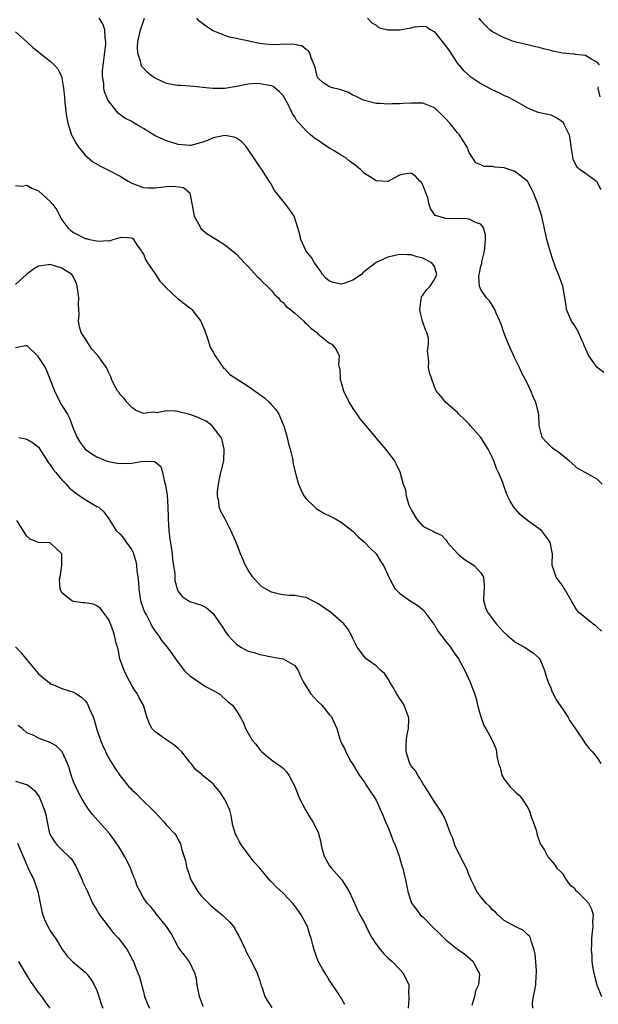
# Model space of a CAD drawing. Units: inches. Extents: x 2541000 to 2544000, y 1548000 to 1551000.
# Drawn here: x 2541186 to 2541285, y 1549128 to 1549297 of the extents above; entities that cross this region are included whole.
import ezdxf

# ---------------------------------------------------------------- set-up
doc = ezdxf.new("R2010")
doc.units = ezdxf.units.IN
doc.header["$MEASUREMENT"] = 0
doc.layers.add('LD25411548_2ft', color=42, linetype='Continuous')

msp = doc.modelspace()

# ---------------------------------------------------------------- linework, layer by layer
at = {"layer": 'LD25411548_2ft'}
for points, elevation in [([(2541285.75, 1549191.75), (2541285, 1549192.42), (2541284.72, 1549192.72), (2541284.22, 1549193), (2541281.76, 1549195), (2541281.43, 1549195.43), (2541281, 1549196.13), (2541280.71, 1549196.71), (2541279.38, 1549199), (2541279.22, 1549199.22), (2541279, 1549199.56), (2541277.93, 1549201), (2541277.44, 1549202.56), (2541277.27, 1549203), (2541277.24, 1549203.24), (2541277.28, 1549205), (2541277.22, 1549205.22), (2541276.92, 1549207), (2541276.12, 1549208.12), (2541275.42, 1549209), (2541275, 1549209.32), (2541273, 1549210.72), (2541271.75, 1549211.75), (2541271, 1549212.61), (2541270.81, 1549212.81), (2541270.67, 1549213), (2541270.05, 1549214.05), (2541269.57, 1549215), (2541269.4, 1549215.4), (2541269, 1549216.54), (2541268.87, 1549216.87), (2541268.76, 1549217.24), (2541268.05, 1549219), (2541267.68, 1549219.68), (2541267.22, 1549221), (2541267, 1549221.49), (2541266.24, 1549223), (2541265, 1549225.01), (2541263.21, 1549227), (2541263, 1549227.27), (2541262.15, 1549228.15), (2541261.22, 1549229), (2541261, 1549229.27), (2541258.96, 1549231), (2541258.09, 1549232.09), (2541257.31, 1549233), (2541257, 1549233.71), (2541256.18, 1549236.18), (2541256.02, 1549237), (2541256.05, 1549237.95), (2541255.91, 1549239), (2541255.83, 1549239.83), (2541256.01, 1549241), (2541255.97, 1549242.03), (2541255.73, 1549243), (2541255.48, 1549243.48), (2541254.99, 1549244.99), (2541254.57, 1549246.57), (2541254.5, 1549247), (2541254.76, 1549248.76), (2541254.77, 1549249), (2541254.8, 1549249.2), (2541255, 1549249.44), (2541255.63, 1549250.37), (2541256.29, 1549251), (2541257, 1549252.13), (2541257.42, 1549253), (2541257, 1549254.38), (2541256.59, 1549255), (2541255, 1549255.8), (2541254.02, 1549256.02), (2541253, 1549256.35), (2541252.39, 1549256.39), (2541251, 1549256.4), (2541250.27, 1549256.27), (2541249, 1549255.96), (2541247, 1549255.07), (2541245, 1549253.5), (2541244.7, 1549253.3), (2541244.47, 1549253), (2541243, 1549251.99), (2541241.43, 1549251.43), (2541241, 1549251.31), (2541239.59, 1549251.59), (2541239, 1549251.86), (2541238.35, 1549252.35), (2541237.76, 1549253), (2541237.48, 1549253.48), (2541236.42, 1549255), (2541235.89, 1549255.89), (2541234.99, 1549257), (2541234.05, 1549259), (2541233.87, 1549259.87), (2541233.56, 1549261), (2541232.92, 1549263), (2541232.13, 1549264.13), (2541231.48, 1549265), (2541231, 1549265.56), (2541229.86, 1549267), (2541229.5, 1549267.5), (2541229, 1549268.42), (2541228.77, 1549268.77), (2541228.64, 1549269), (2541227.34, 1549271), (2541227, 1549271.46), (2541225.98, 1549273), (2541225, 1549274.43), (2541224.64, 1549275), (2541223.85, 1549275.85), (2541223, 1549276.39), (2541222.58, 1549276.58), (2541221, 1549276.89), (2541219, 1549276.46), (2541218.02, 1549276.02), (2541217, 1549275.65), (2541215.15, 1549275.15), (2541215, 1549275.12), (2541213, 1549275.33), (2541211.74, 1549275.74), (2541211, 1549275.93), (2541209, 1549276.83), (2541207, 1549278.06), (2541206.39, 1549278.39), (2541205.44, 1549279), (2541205, 1549279.24), (2541203.83, 1549279.83), (2541202.69, 1549280.69), (2541202.46, 1549281), (2541201, 1549282.82), (2541200.9, 1549283), (2541200.34, 1549284.34), (2541200.2, 1549285), (2541200.18, 1549285.82), (2541199.99, 1549287), (2541200, 1549288), (2541200.18, 1549289.82), (2541200.57, 1549292.57), (2541200.56, 1549293), (2541200.41, 1549293.59), (2541200.39, 1549295), (2541200.06, 1549296.06), (2541199.38, 1549297)], 8020), ([(2541285.82, 1549217), (2541285, 1549217.83), (2541282.9, 1549219), (2541281.65, 1549219.65), (2541280.18, 1549221), (2541279, 1549221.92), (2541278.41, 1549222.41), (2541277.52, 1549223), (2541277.22, 1549223.22), (2541276.23, 1549224.23), (2541275.52, 1549225), (2541275.03, 1549227.03), (2541274.94, 1549229), (2541274.45, 1549231), (2541273.99, 1549231.99), (2541273.6, 1549233), (2541273, 1549234.27), (2541272.62, 1549235), (2541272.04, 1549236.04), (2541271.63, 1549237), (2541270.76, 1549238.76), (2541269.74, 1549241), (2541268.94, 1549243), (2541268.46, 1549244.46), (2541268.25, 1549245), (2541267.63, 1549246.37), (2541267.38, 1549247), (2541267.25, 1549247.25), (2541266.45, 1549248.45), (2541265.96, 1549249), (2541265, 1549250.41), (2541264.76, 1549251), (2541264.66, 1549252.66), (2541264.7, 1549253), (2541264.76, 1549253.24), (2541265, 1549254.42), (2541265.14, 1549254.86), (2541265.14, 1549255), (2541265.17, 1549255.17), (2541265.63, 1549257), (2541265.72, 1549258.28), (2541265.81, 1549259), (2541265.79, 1549259.79), (2541265.47, 1549261), (2541265, 1549261.65), (2541264.07, 1549261.93), (2541263, 1549262.48), (2541262.55, 1549262.55), (2541259, 1549262.62), (2541257.15, 1549263.15), (2541257, 1549263.32), (2541256.33, 1549264.33), (2541256.13, 1549265), (2541255.86, 1549266.14), (2541255.55, 1549267), (2541255, 1549268.4), (2541254.77, 1549268.77), (2541254.53, 1549269), (2541253.81, 1549269.81), (2541253, 1549270.4), (2541251.79, 1549270.21), (2541251, 1549270.03), (2541249, 1549268.98), (2541247, 1549269.08), (2541245.84, 1549269.84), (2541245, 1549270.36), (2541244.3, 1549271), (2541243.6, 1549271.6), (2541242.44, 1549272.44), (2541241.81, 1549273), (2541241, 1549273.47), (2541239.77, 1549274.23), (2541239, 1549274.68), (2541238.53, 1549275), (2541237.58, 1549275.58), (2541237, 1549276.05), (2541236.4, 1549276.4), (2541235.72, 1549277), (2541235, 1549277.68), (2541233.77, 1549279), (2541233.39, 1549279.39), (2541233, 1549280.05), (2541232.61, 1549280.6), (2541232.45, 1549281), (2541231.93, 1549282.07), (2541231, 1549283.71), (2541230.39, 1549284.39), (2541229.66, 1549285), (2541229.28, 1549285.28), (2541229, 1549285.39), (2541227, 1549285.73), (2541226.23, 1549285.77), (2541225, 1549285.65), (2541224.42, 1549285.58), (2541223, 1549285.28), (2541221, 1549284.96), (2541218.94, 1549284.94), (2541215, 1549285.33), (2541213.45, 1549285.45), (2541213, 1549285.44), (2541212.48, 1549285.52), (2541211, 1549285.82), (2541209, 1549286.69), (2541208.56, 1549287), (2541207.68, 1549287.68), (2541207, 1549288.43), (2541206.74, 1549288.74), (2541206.63, 1549289), (2541206.56, 1549289.44), (2541206.03, 1549291), (2541205.97, 1549291.97), (2541206.07, 1549293), (2541206.49, 1549295), (2541207, 1549296.52), (2541207.2, 1549297)], 8022), ([(2541286.13, 1549236.13), (2541285, 1549237), (2541283.56, 1549239), (2541282.77, 1549240.77), (2541282.68, 1549241), (2541282.38, 1549241.62), (2541281.54, 1549243.54), (2541281, 1549244.32), (2541280.57, 1549245), (2541280.21, 1549245.79), (2541279.71, 1549247), (2541279.65, 1549247.65), (2541279.07, 1549251), (2541278.36, 1549253), (2541277.96, 1549253.96), (2541277.42, 1549255.42), (2541276.92, 1549257), (2541276.32, 1549259), (2541276.1, 1549260.1), (2541275.58, 1549262.42), (2541275.49, 1549263), (2541275, 1549264.38), (2541274.7, 1549265.3), (2541274.02, 1549267), (2541273.69, 1549267.69), (2541273, 1549269.02), (2541271, 1549270.59), (2541270.73, 1549270.73), (2541269, 1549271.3), (2541267.42, 1549271.42), (2541267, 1549271.52), (2541265.56, 1549271.56), (2541265, 1549271.83), (2541264.15, 1549272.15), (2541263, 1549273.94), (2541262.57, 1549275), (2541261.95, 1549275.95), (2541261.32, 1549277), (2541261, 1549277.34), (2541259.68, 1549279), (2541259, 1549279.74), (2541258.36, 1549280.36), (2541257, 1549281.59), (2541255, 1549282.41), (2541253.56, 1549282.44), (2541253, 1549282.44), (2541251.64, 1549282.36), (2541251, 1549282.28), (2541249.71, 1549282.29), (2541249, 1549282.22), (2541247.67, 1549282.33), (2541247, 1549282.35), (2541245, 1549282.85), (2541244.73, 1549283), (2541243.56, 1549283.56), (2541243, 1549283.81), (2541242.23, 1549284.23), (2541240.77, 1549284.77), (2541239.75, 1549285), (2541239, 1549285.22), (2541237.91, 1549285.91), (2541237, 1549286.79), (2541236.89, 1549287), (2541236.54, 1549288.54), (2541236.37, 1549289), (2541235.81, 1549290.19), (2541235.59, 1549291), (2541235.4, 1549291.4), (2541235, 1549291.63), (2541234.25, 1549292.25), (2541232.55, 1549292.55), (2541230.5, 1549292.5), (2541229, 1549292.45), (2541227, 1549292.67), (2541225.36, 1549293), (2541224.89, 1549293.11), (2541221.77, 1549293.77), (2541221, 1549294.01), (2541219, 1549294.83), (2541218.72, 1549295), (2541217.69, 1549295.69), (2541217, 1549296.19), (2541216.54, 1549296.54), (2541216.18, 1549297)], 8024), ([(2541245.52, 1549297), (2541246.24, 1549296.24), (2541247, 1549295.81), (2541247.42, 1549295.42), (2541249.01, 1549295.01), (2541251, 1549294.99), (2541253, 1549295.35), (2541253.52, 1549295.52), (2541255, 1549295.66), (2541255.57, 1549295.57), (2541256.38, 1549295), (2541257, 1549294.66), (2541258.36, 1549293), (2541259, 1549292.18), (2541259.49, 1549291.49), (2541261, 1549289.21), (2541262.01, 1549288.01), (2541263.07, 1549287.07), (2541265, 1549285.8), (2541266.5, 1549285), (2541267, 1549284.72), (2541268.18, 1549284.18), (2541269, 1549283.75), (2541269.54, 1549283.54), (2541270.62, 1549283), (2541273, 1549281.62), (2541274.48, 1549281), (2541274.86, 1549280.86), (2541276.5, 1549280.5), (2541277, 1549280.41), (2541277.96, 1549279.96), (2541279, 1549279.25), (2541279.12, 1549279.12), (2541279.2, 1549279), (2541279.33, 1549278.67), (2541280.14, 1549277), (2541280.28, 1549276.28), (2541280.48, 1549275), (2541280.73, 1549273.27), (2541280.74, 1549273), (2541280.79, 1549272.79), (2541281.46, 1549271.46), (2541282.04, 1549271), (2541283, 1549270.41), (2541284.86, 1549269), (2541284.93, 1549268.93), (2541285.61, 1549267.61)], 8026), ([(2541285.39, 1549289), (2541285, 1549289.43), (2541284.09, 1549289.91), (2541283, 1549290.62), (2541281.22, 1549290.79), (2541281, 1549290.85), (2541279, 1549291.03), (2541277.36, 1549291.36), (2541277, 1549291.47), (2541275.73, 1549291.73), (2541275, 1549291.99), (2541274.14, 1549292.14), (2541272.53, 1549292.53), (2541271, 1549292.87), (2541270.61, 1549293), (2541269.46, 1549293.46), (2541269, 1549293.61), (2541267, 1549294.65), (2541266.56, 1549295), (2541265.77, 1549295.77), (2541265, 1549296.6), (2541264.72, 1549297)], 8028), ([(2541185, 1549294.69), (2541187, 1549292.93), (2541187.99, 1549291.99), (2541189, 1549291.21), (2541189.11, 1549291.11), (2541191, 1549289.63), (2541191.69, 1549289), (2541192.3, 1549288.3), (2541192.92, 1549287), (2541193, 1549286.71), (2541193.26, 1549285), (2541193.44, 1549283.44), (2541193.49, 1549282.51), (2541193.65, 1549281), (2541193.86, 1549279.86), (2541193.99, 1549279), (2541194.65, 1549277), (2541194.75, 1549276.75), (2541195, 1549276.33), (2541195.47, 1549275.47), (2541195.77, 1549275), (2541197, 1549273.49), (2541198.33, 1549272.33), (2541199.61, 1549271.61), (2541201, 1549270.92), (2541203, 1549269.87), (2541204.4, 1549269), (2541205, 1549268.66), (2541206.19, 1549268.19), (2541207, 1549267.92), (2541207.86, 1549267.86), (2541209, 1549267.85), (2541211, 1549268.09), (2541212.16, 1549268.16), (2541213.91, 1549267.91), (2541214.97, 1549267), (2541215.64, 1549263.64), (2541215.75, 1549263), (2541216.72, 1549261.28), (2541216.9, 1549260.9), (2541217.95, 1549259.95), (2541219.57, 1549259), (2541221, 1549258.08), (2541222.4, 1549257), (2541223, 1549256.48), (2541224.35, 1549255), (2541225, 1549254.36), (2541226.6, 1549252.6), (2541227, 1549252.26), (2541227.59, 1549251.59), (2541228.27, 1549251), (2541229, 1549250.23), (2541229.54, 1549249.54), (2541230.2, 1549249), (2541230.5, 1549248.5), (2541231, 1549248.17), (2541231.52, 1549247.52), (2541232.3, 1549247), (2541233, 1549246.37), (2541234.59, 1549245), (2541234.77, 1549244.77), (2541235, 1549244.57), (2541235.78, 1549243.78), (2541236.82, 1549243), (2541237, 1549242.79), (2541239, 1549241.2), (2541239.38, 1549241), (2541240.13, 1549240.13), (2541240.67, 1549239), (2541240.54, 1549237.46), (2541240.64, 1549237), (2541240.76, 1549236.76), (2541240.79, 1549235), (2541241, 1549234.43), (2541241.39, 1549233), (2541242.38, 1549231), (2541243, 1549230), (2541243.67, 1549229), (2541244.19, 1549228.19), (2541245.22, 1549227), (2541247.84, 1549223.84), (2541248.61, 1549223), (2541250.13, 1549221), (2541250.42, 1549220.42), (2541251.11, 1549219), (2541251.13, 1549218.87), (2541251.65, 1549217), (2541252.03, 1549216.03), (2541252.13, 1549215), (2541252.64, 1549213.36), (2541252.78, 1549213), (2541253, 1549212.55), (2541253.57, 1549211.57), (2541253.95, 1549211), (2541255, 1549209.75), (2541256.85, 1549208.85), (2541257, 1549208.71), (2541258.21, 1549208.21), (2541259, 1549207.39), (2541259.16, 1549207.16), (2541259.23, 1549207), (2541261.02, 1549205), (2541262.11, 1549204.11), (2541263.82, 1549203), (2541265, 1549201.74), (2541265.46, 1549201), (2541265.57, 1549199.57), (2541265.54, 1549199), (2541265.53, 1549198.47), (2541265.46, 1549197), (2541265.81, 1549195.81), (2541266.11, 1549195), (2541267, 1549193.83), (2541267.6, 1549193), (2541269, 1549191.52), (2541269.56, 1549191), (2541270.33, 1549190.33), (2541271, 1549189.81), (2541272.49, 1549189), (2541272.79, 1549188.79), (2541273, 1549188.62), (2541273.99, 1549187.99), (2541275, 1549187.11), (2541275.11, 1549187), (2541275.95, 1549185), (2541276.18, 1549184.18), (2541276.54, 1549183), (2541277, 1549181.97), (2541277.26, 1549181.26), (2541277.39, 1549181), (2541277.95, 1549179.95), (2541279, 1549178.37), (2541279.95, 1549177), (2541280.31, 1549176.31), (2541281.12, 1549175.12), (2541281.74, 1549174.26), (2541282.55, 1549173), (2541282.72, 1549172.72), (2541283, 1549172.4), (2541283.6, 1549171.6), (2541284.16, 1549171), (2541285, 1549169.95), (2541285.6, 1549169)], 8018), ([(2541285.48, 1549283.48), (2541285.16, 1549285), (2541285.23, 1549285.23)], 8028), ([(2541185, 1549268.29), (2541186.18, 1549268.18), (2541187, 1549268.32), (2541187.84, 1549267.84), (2541189, 1549267.34), (2541191, 1549265.54), (2541191.43, 1549265), (2541192.12, 1549264.12), (2541192.62, 1549263), (2541193, 1549262.38), (2541194, 1549261), (2541194.56, 1549260.56), (2541195, 1549260.18), (2541195.82, 1549259.82), (2541197, 1549259.17), (2541197.15, 1549259.15), (2541197.72, 1549259), (2541199, 1549258.78), (2541199.29, 1549258.71), (2541201, 1549258.83), (2541201.21, 1549258.79), (2541201.8, 1549259), (2541203, 1549259.37), (2541203.41, 1549259.41), (2541205, 1549259.26), (2541205.16, 1549259.16), (2541205.29, 1549259), (2541205.9, 1549258.1), (2541206.68, 1549257), (2541206.77, 1549256.77), (2541207, 1549256.49), (2541207.43, 1549255.43), (2541207.69, 1549255), (2541209, 1549253.12), (2541209.82, 1549251.82), (2541210.66, 1549251), (2541210.8, 1549250.8), (2541212.89, 1549248.89), (2541213, 1549248.83), (2541213.99, 1549247.99), (2541215, 1549247.29), (2541215.16, 1549247.16), (2541215.31, 1549247), (2541216.85, 1549245), (2541217, 1549244.69), (2541217.5, 1549243.5), (2541218.02, 1549241.98), (2541218.5, 1549240.5), (2541219, 1549239.67), (2541219.32, 1549239), (2541220.22, 1549237.78), (2541220.85, 1549236.85), (2541221, 1549236.76), (2541221.83, 1549235.83), (2541223.12, 1549235), (2541225, 1549233.83), (2541227, 1549232.37), (2541227.82, 1549231.82), (2541228.65, 1549231), (2541229, 1549230.59), (2541229.78, 1549229.78), (2541230.27, 1549229), (2541231, 1549227.24), (2541231.12, 1549227), (2541231.19, 1549226.81), (2541231.69, 1549225), (2541231.91, 1549223.91), (2541232.21, 1549223), (2541232.61, 1549221.39), (2541232.67, 1549221), (2541232.69, 1549220.69), (2541233.06, 1549219.06), (2541233.63, 1549217), (2541234.04, 1549216.04), (2541234.58, 1549215), (2541235, 1549214.48), (2541236.45, 1549213), (2541236.76, 1549212.76), (2541237, 1549212.63), (2541238.01, 1549212.01), (2541239, 1549211.55), (2541239.34, 1549211.34), (2541240.01, 1549211), (2541241, 1549210.47), (2541243, 1549208.88), (2541243.92, 1549207.92), (2541245, 1549207), (2541245.96, 1549205.96), (2541246.99, 1549205), (2541247.75, 1549203.75), (2541248.24, 1549203), (2541249, 1549201.38), (2541249.15, 1549201), (2541249.79, 1549199.79), (2541250.28, 1549199), (2541251, 1549198.26), (2541253, 1549196.8), (2541254.15, 1549196.15), (2541255.23, 1549195.23), (2541255.37, 1549195), (2541256.91, 1549192.91), (2541257, 1549192.81), (2541257.67, 1549191.67), (2541259, 1549189.96), (2541259.78, 1549189), (2541260.25, 1549188.25), (2541261.14, 1549187), (2541262.21, 1549185), (2541263.15, 1549183), (2541263.22, 1549182.78), (2541263.9, 1549181), (2541264.16, 1549180.16), (2541264.42, 1549179), (2541264.99, 1549176.99), (2541265.51, 1549175.51), (2541265.86, 1549175), (2541266.88, 1549173.12), (2541267.56, 1549171.56), (2541267.69, 1549171), (2541267.71, 1549170.29), (2541268.04, 1549169), (2541268.3, 1549168.3), (2541268.6, 1549167), (2541269, 1549166.32), (2541270.03, 1549165), (2541271, 1549164.01), (2541271.56, 1549163.56), (2541272.03, 1549163), (2541273, 1549161.51), (2541273.3, 1549161), (2541273.71, 1549159.71), (2541274, 1549159), (2541274.47, 1549157.53), (2541274.6, 1549157), (2541274.69, 1549156.69), (2541275, 1549155.77), (2541275.21, 1549155.21), (2541275.37, 1549155), (2541275.9, 1549154.1), (2541276.52, 1549153), (2541276.75, 1549152.75), (2541277, 1549152.38), (2541277.63, 1549151.63), (2541278.07, 1549151), (2541278.56, 1549150.56), (2541279, 1549150.11), (2541279.63, 1549149), (2541280.22, 1549148.22), (2541281, 1549147.65), (2541281.26, 1549147.26), (2541281.56, 1549147), (2541283, 1549145.56), (2541283.5, 1549145), (2541283.99, 1549143.99), (2541284.29, 1549143), (2541284.19, 1549141.81), (2541284.23, 1549141), (2541284.1, 1549140.1), (2541284, 1549139), (2541284.02, 1549137.98), (2541283.93, 1549137), (2541284.04, 1549136.04), (2541284.09, 1549135), (2541284.23, 1549133.77), (2541284.52, 1549132.52), (2541284.94, 1549131), (2541285, 1549130.8), (2541285.73, 1549129)], 8016), ([(2541273.91, 1549127), (2541273.88, 1549127.88), (2541274.03, 1549129), (2541274.23, 1549129.77), (2541274.43, 1549131), (2541274.52, 1549132.52), (2541274.58, 1549133), (2541274.56, 1549133.44), (2541274.3, 1549136.3), (2541274.17, 1549137), (2541273.68, 1549138.32), (2541273.53, 1549139), (2541273.34, 1549139.34), (2541273, 1549139.65), (2541272.32, 1549140.32), (2541270.88, 1549141), (2541269, 1549142.06), (2541267.89, 1549143), (2541267.49, 1549143.49), (2541267, 1549143.89), (2541266.49, 1549144.49), (2541265.93, 1549145), (2541265, 1549146.1), (2541264.28, 1549147), (2541263.89, 1549147.89), (2541263.35, 1549149), (2541263, 1549149.81), (2541262.55, 1549151), (2541261.5, 1549153), (2541260.53, 1549155), (2541260.2, 1549156.2), (2541259.78, 1549157), (2541259.02, 1549159.02), (2541258.38, 1549160.38), (2541257.98, 1549161), (2541257, 1549162.4), (2541256.67, 1549163), (2541255.42, 1549165), (2541255, 1549165.57), (2541254.51, 1549166.51), (2541254.16, 1549167), (2541253.74, 1549167.74), (2541253, 1549168.62), (2541252.78, 1549169), (2541252.15, 1549171), (2541252.17, 1549172.17), (2541252.2, 1549173), (2541252.29, 1549173.71), (2541252.53, 1549175), (2541252.59, 1549176.59), (2541252.57, 1549177), (2541252.25, 1549177.74), (2541251.8, 1549179), (2541251.5, 1549179.5), (2541251, 1549180.22), (2541250.52, 1549181), (2541249.84, 1549182.16), (2541249.37, 1549183), (2541249.26, 1549183.26), (2541248.45, 1549184.45), (2541247.83, 1549185), (2541247, 1549185.79), (2541245.3, 1549187), (2541245, 1549187.3), (2541243.73, 1549189), (2541243, 1549190.47), (2541242.77, 1549191), (2541242.11, 1549192.11), (2541241.45, 1549193), (2541241, 1549193.41), (2541239.17, 1549195), (2541237.87, 1549195.87), (2541237, 1549196.51), (2541236.66, 1549196.66), (2541235, 1549197.49), (2541234.43, 1549197.57), (2541233, 1549197.83), (2541232.12, 1549197.88), (2541231, 1549197.97), (2541230.14, 1549198.14), (2541229, 1549198.43), (2541227.99, 1549199), (2541227.37, 1549199.37), (2541227, 1549199.68), (2541226.36, 1549200.36), (2541225.8, 1549201), (2541225, 1549202.22), (2541224.56, 1549203), (2541224.07, 1549204.07), (2541223.7, 1549205), (2541222.95, 1549207), (2541222.04, 1549209), (2541221, 1549211.09), (2541220.29, 1549212.29), (2541220.05, 1549213), (2541219.98, 1549214.02), (2541219.74, 1549215), (2541219.74, 1549215.74), (2541219.89, 1549217), (2541220.1, 1549217.9), (2541220.33, 1549219), (2541220.81, 1549221), (2541220.9, 1549223), (2541220.53, 1549224.53), (2541220.34, 1549225), (2541219, 1549226.79), (2541218.83, 1549227), (2541217.81, 1549227.81), (2541217, 1549228.13), (2541216.41, 1549228.41), (2541215, 1549228.92), (2541213.33, 1549229.33), (2541213, 1549229.45), (2541212.47, 1549229.53), (2541211, 1549229.55), (2541209.24, 1549229.24), (2541209, 1549229.26), (2541208.67, 1549229.33), (2541207, 1549229.11), (2541205.67, 1549229.67), (2541205, 1549230.14), (2541204.23, 1549231), (2541203.67, 1549231.67), (2541203, 1549232.36), (2541202.76, 1549232.76), (2541202.57, 1549233), (2541202.06, 1549233.94), (2541201.55, 1549235), (2541201.4, 1549235.4), (2541201, 1549236.24), (2541200.67, 1549237), (2541199.88, 1549238.12), (2541199.23, 1549239), (2541199, 1549239.22), (2541198.15, 1549240.15), (2541197, 1549241.99), (2541196.3, 1549243), (2541196.02, 1549244.02), (2541195.83, 1549245), (2541195.95, 1549246.05), (2541195.93, 1549247), (2541195.86, 1549247.86), (2541195.89, 1549249), (2541195.63, 1549251), (2541195.5, 1549251.5), (2541194.83, 1549252.83), (2541194.68, 1549253), (2541193, 1549254.05), (2541191, 1549254.73), (2541190.66, 1549254.66), (2541189, 1549254.42), (2541188.12, 1549253.88), (2541186.97, 1549253.03), (2541185, 1549251.28)], 8014), ([(2541185, 1549240.45), (2541186.79, 1549240.79), (2541187, 1549240.8), (2541188.78, 1549239), (2541189, 1549238.75), (2541190.11, 1549237), (2541190.4, 1549236.4), (2541191, 1549234.92), (2541191.73, 1549233), (2541192.14, 1549232.14), (2541193, 1549230.51), (2541193.95, 1549229), (2541194.33, 1549228.33), (2541195, 1549226.42), (2541195.6, 1549225), (2541196.16, 1549224.16), (2541197, 1549222.97), (2541198.17, 1549222.17), (2541199, 1549221.66), (2541200.61, 1549221), (2541201, 1549220.86), (2541202.56, 1549220.56), (2541203, 1549220.52), (2541205, 1549220.58), (2541206.9, 1549220.9), (2541208.88, 1549220.88), (2541209, 1549220.8), (2541210.02, 1549220.02), (2541210.29, 1549219), (2541210.64, 1549217.36), (2541210.77, 1549217), (2541210.81, 1549216.81), (2541211.09, 1549215.09), (2541211.22, 1549213), (2541211.25, 1549211.25), (2541211.24, 1549211), (2541211.35, 1549209), (2541211.52, 1549207.52), (2541211.79, 1549206.21), (2541211.96, 1549205), (2541212.01, 1549204.01), (2541212.2, 1549203), (2541212.4, 1549201.6), (2541212.39, 1549201), (2541212.43, 1549200.43), (2541212.78, 1549199), (2541213, 1549198.54), (2541213.67, 1549197.67), (2541214.7, 1549197), (2541215, 1549196.85), (2541217, 1549196.21), (2541217.77, 1549195.77), (2541219, 1549194.76), (2541220.18, 1549193), (2541220.52, 1549192.52), (2541221, 1549191.77), (2541221.56, 1549191), (2541222.24, 1549190.24), (2541223, 1549189.47), (2541223.75, 1549189), (2541225, 1549188.31), (2541226.04, 1549188.04), (2541227, 1549187.71), (2541227.62, 1549187.62), (2541229, 1549187.33), (2541229.29, 1549187.29), (2541231, 1549187), (2541233, 1549185.83), (2541233.59, 1549185), (2541234.02, 1549184.02), (2541234.52, 1549183), (2541235.74, 1549181), (2541237, 1549179.63), (2541237.66, 1549179), (2541239, 1549177.37), (2541239.33, 1549177), (2541240.24, 1549175), (2541240.81, 1549173), (2541240.88, 1549172.88), (2541241, 1549172.53), (2541241.57, 1549171.57), (2541241.78, 1549171), (2541242.65, 1549169.35), (2541242.93, 1549168.93), (2541243.7, 1549167.7), (2541244.09, 1549167), (2541245, 1549165.82), (2541245.3, 1549165.3), (2541246.09, 1549164.09), (2541246.83, 1549163), (2541247, 1549162.72), (2541248.15, 1549160.15), (2541248.6, 1549159), (2541249, 1549158.14), (2541249.44, 1549157), (2541249.85, 1549155.85), (2541250.26, 1549155), (2541250.94, 1549153.06), (2541251.4, 1549151.4), (2541251.56, 1549151), (2541251.76, 1549150.24), (2541252.06, 1549149), (2541252.46, 1549147), (2541253, 1549145.16), (2541253.06, 1549145), (2541253.92, 1549143.92), (2541254.58, 1549143), (2541255, 1549142.65), (2541256.61, 1549141), (2541257.85, 1549139.85), (2541259, 1549138.7), (2541261, 1549137.14), (2541262.25, 1549136.25), (2541263.65, 1549135), (2541264.32, 1549133.68), (2541264.73, 1549133), (2541264.76, 1549132.76), (2541264.58, 1549131), (2541264.05, 1549129.95), (2541263.88, 1549129), (2541263.46, 1549127.46)], 8012), ([(2541185.61, 1549225), (2541186.77, 1549224.77), (2541187, 1549224.7), (2541188.06, 1549224.06), (2541189, 1549223.32), (2541189.88, 1549221.88), (2541190.67, 1549220.67), (2541191, 1549220.29), (2541191.5, 1549219.5), (2541191.96, 1549219), (2541193, 1549217.74), (2541193.74, 1549217), (2541194.3, 1549216.3), (2541195, 1549215.75), (2541195.41, 1549215.41), (2541196.09, 1549215), (2541197, 1549214.34), (2541199, 1549213.17), (2541199.36, 1549213), (2541200.2, 1549212.2), (2541201.04, 1549211.04), (2541202.33, 1549209), (2541203, 1549208.39), (2541203.64, 1549207.64), (2541204.04, 1549207), (2541205, 1549205.68), (2541205.23, 1549205.23), (2541205.29, 1549205), (2541205.73, 1549203.73), (2541205.83, 1549203), (2541205.86, 1549202.14), (2541206.06, 1549201), (2541206.17, 1549200.17), (2541206.2, 1549199), (2541206.51, 1549197), (2541206.61, 1549196.61), (2541207.21, 1549195), (2541207.51, 1549194.49), (2541208.29, 1549193), (2541208.5, 1549192.5), (2541209.32, 1549191.32), (2541209.62, 1549191), (2541210.12, 1549190.12), (2541211.11, 1549189), (2541211.91, 1549187.91), (2541212.51, 1549187), (2541214.02, 1549185), (2541215, 1549184.06), (2541215.64, 1549183.64), (2541217, 1549182.66), (2541217.81, 1549182.19), (2541219.98, 1549181), (2541220.53, 1549180.53), (2541221.58, 1549179.58), (2541222.32, 1549179), (2541223, 1549178.06), (2541223.64, 1549177), (2541224.13, 1549176.13), (2541224.54, 1549175), (2541225.71, 1549173), (2541226.31, 1549172.31), (2541227, 1549171.34), (2541227.33, 1549171), (2541229, 1549169.65), (2541229.88, 1549169), (2541230.56, 1549168.56), (2541231, 1549168.21), (2541231.59, 1549167.59), (2541231.99, 1549167), (2541233, 1549165.05), (2541233.57, 1549163.57), (2541233.81, 1549163), (2541234.92, 1549160.92), (2541235.68, 1549159.68), (2541236.12, 1549159), (2541237.07, 1549157.07), (2541237.1, 1549157), (2541237.5, 1549155.5), (2541237.57, 1549155), (2541237.75, 1549154.25), (2541238.12, 1549153), (2541239, 1549151.41), (2541239.3, 1549151), (2541241.08, 1549149), (2541242.37, 1549147), (2541243, 1549145.67), (2541243.27, 1549145), (2541243.81, 1549143.81), (2541244.21, 1549143), (2541245, 1549141.61), (2541245.27, 1549141), (2541245.83, 1549139.83), (2541246.29, 1549139), (2541247, 1549137.95), (2541247.72, 1549137), (2541248.3, 1549136.3), (2541249, 1549135.65), (2541249.77, 1549135), (2541251, 1549133.66), (2541251.63, 1549133), (2541252.6, 1549131), (2541252.56, 1549129.44), (2541252.6, 1549129), (2541252.61, 1549128.61), (2541252.5, 1549127)], 8010), ([(2541241.63, 1549127.63), (2541240.9, 1549128.9), (2541240.82, 1549129), (2541240.45, 1549129.55), (2541239.51, 1549131), (2541239, 1549131.73), (2541238.51, 1549132.51), (2541238.23, 1549133), (2541237.76, 1549133.76), (2541237.06, 1549135.06), (2541236.33, 1549137), (2541236.14, 1549137.86), (2541235.83, 1549139), (2541235.58, 1549139.58), (2541235.22, 1549141), (2541235, 1549141.42), (2541234.1, 1549143), (2541233, 1549144.53), (2541232.61, 1549145), (2541231, 1549146.73), (2541229.83, 1549147.83), (2541229, 1549148.67), (2541228.82, 1549148.82), (2541226.99, 1549151), (2541226.04, 1549152.04), (2541225.37, 1549153), (2541223.87, 1549155), (2541223.53, 1549155.53), (2541223, 1549156.58), (2541222.84, 1549156.84), (2541222.38, 1549158.38), (2541222.28, 1549159), (2541222.06, 1549160.06), (2541221.83, 1549161), (2541221, 1549162.81), (2541220.9, 1549163), (2541220.15, 1549164.15), (2541219.39, 1549165), (2541219, 1549165.49), (2541217.07, 1549167.07), (2541217, 1549167.15), (2541215.97, 1549167.97), (2541215.2, 1549169), (2541215, 1549169.23), (2541213.61, 1549171), (2541213, 1549171.6), (2541212.23, 1549172.23), (2541211.03, 1549173), (2541209, 1549174.42), (2541208.46, 1549175), (2541207.98, 1549175.98), (2541207.59, 1549177), (2541207.02, 1549179), (2541206.3, 1549180.3), (2541205.96, 1549181), (2541205.55, 1549181.55), (2541205, 1549182.38), (2541204.1, 1549184.1), (2541203.71, 1549185), (2541202.98, 1549187), (2541202.64, 1549188.64), (2541202.35, 1549189.65), (2541202.05, 1549191), (2541201.79, 1549191.79), (2541201.33, 1549193), (2541201, 1549193.77), (2541200.11, 1549195), (2541199.64, 1549195.64), (2541199, 1549196.11), (2541198.36, 1549196.36), (2541197, 1549196.58), (2541196.59, 1549196.59), (2541195, 1549196.85), (2541194.86, 1549196.86), (2541194.62, 1549197), (2541193, 1549198.32), (2541192.71, 1549199), (2541192.58, 1549200.58), (2541192.68, 1549201), (2541192.96, 1549203), (2541193, 1549205.02), (2541191, 1549206.91), (2541190.93, 1549206.93), (2541189, 1549206.94), (2541187.54, 1549207.54), (2541187, 1549208.06), (2541186.36, 1549209), (2541185.28, 1549210.72)], 8008), ([(2541185, 1549189.04), (2541185.99, 1549187.99), (2541187, 1549186.81), (2541189, 1549184.42), (2541190.84, 1549182.84), (2541191, 1549182.71), (2541191.45, 1549182.55), (2541193, 1549181.9), (2541195, 1549181.26), (2541195.38, 1549181), (2541196.37, 1549180.37), (2541197, 1549179.76), (2541197.35, 1549179.35), (2541197.79, 1549178.21), (2541198.36, 1549177), (2541198.52, 1549176.52), (2541199, 1549174.83), (2541199.62, 1549173), (2541200.01, 1549172.01), (2541201, 1549169.99), (2541202.16, 1549168.16), (2541203, 1549166.89), (2541204.52, 1549165), (2541204.76, 1549164.76), (2541205, 1549164.48), (2541205.8, 1549163.8), (2541206.54, 1549163), (2541208.82, 1549160.82), (2541209, 1549160.61), (2541210.5, 1549159), (2541211, 1549158.42), (2541212.33, 1549157), (2541212.61, 1549156.61), (2541213, 1549155.9), (2541213.34, 1549155.34), (2541213.45, 1549155), (2541213.57, 1549154.43), (2541214, 1549153), (2541214.26, 1549152.26), (2541214.49, 1549151), (2541214.65, 1549150.65), (2541215.18, 1549149), (2541216.34, 1549147), (2541217, 1549146.2), (2541218.59, 1549144.59), (2541219.68, 1549143.68), (2541220.53, 1549143), (2541221, 1549142.53), (2541221.79, 1549141.79), (2541222.47, 1549141), (2541222.69, 1549140.69), (2541223, 1549140.05), (2541223.4, 1549139.4), (2541224.52, 1549137), (2541224.67, 1549136.66), (2541225, 1549136), (2541225.6, 1549135), (2541226.56, 1549133), (2541227, 1549131.69), (2541227.2, 1549131), (2541227.33, 1549130.67), (2541227.89, 1549129), (2541228.28, 1549128.28), (2541229.08, 1549127.08)], 8006), ([(2541217.26, 1549127.26), (2541216.67, 1549129), (2541216.24, 1549131), (2541216.1, 1549132.1), (2541215.82, 1549133), (2541214.92, 1549134.92), (2541214.08, 1549136.08), (2541213.34, 1549137), (2541213, 1549137.49), (2541211.78, 1549139.78), (2541210.98, 1549140.98), (2541209.21, 1549143.21), (2541209, 1549143.45), (2541208.33, 1549144.33), (2541207.67, 1549145), (2541207, 1549145.93), (2541206.42, 1549147), (2541205.94, 1549147.94), (2541205.57, 1549149), (2541205.39, 1549149.39), (2541204.76, 1549151), (2541204.23, 1549152.23), (2541203.81, 1549153), (2541203, 1549154.37), (2541202.61, 1549155), (2541201.95, 1549155.95), (2541201.17, 1549157), (2541198.27, 1549160.27), (2541197.71, 1549161), (2541197, 1549162.03), (2541196.44, 1549163), (2541195.89, 1549163.89), (2541195.37, 1549165), (2541195, 1549165.87), (2541194.6, 1549167), (2541194.23, 1549168.23), (2541193.97, 1549169), (2541193.03, 1549171.03), (2541192.03, 1549172.03), (2541191, 1549172.62), (2541189.25, 1549173.25), (2541189, 1549173.36), (2541188.2, 1549173.8), (2541187, 1549174.29), (2541186.15, 1549175), (2541185.51, 1549175.51)], 8004), ([(2541185, 1549165.99), (2541186.51, 1549165.49), (2541187, 1549165.4), (2541187.56, 1549165), (2541188.33, 1549164.33), (2541189, 1549163.45), (2541189.17, 1549163.18), (2541190.02, 1549161), (2541190.21, 1549160.21), (2541190.45, 1549159), (2541190.88, 1549157), (2541191, 1549156.73), (2541191.66, 1549155.66), (2541192.2, 1549155), (2541193, 1549154.17), (2541194.26, 1549153), (2541194.63, 1549152.63), (2541195.39, 1549151.39), (2541196.48, 1549149), (2541196.61, 1549148.61), (2541197.41, 1549147), (2541198.27, 1549145), (2541198.53, 1549144.53), (2541199, 1549143.79), (2541199.27, 1549143.27), (2541199.44, 1549143), (2541201.88, 1549139.88), (2541202.75, 1549139), (2541204.23, 1549137), (2541204.5, 1549136.5), (2541205.18, 1549135.18), (2541205.28, 1549135), (2541205.76, 1549133.76), (2541206.35, 1549132.35), (2541207, 1549129.77), (2541207.18, 1549129), (2541207.72, 1549127.72), (2541208.05, 1549127)], 8002), ([(2541185.34, 1549155.34), (2541187.14, 1549151.14), (2541188.16, 1549149), (2541188.39, 1549148.39), (2541188.88, 1549147), (2541189.56, 1549143.56), (2541189.72, 1549143), (2541190.05, 1549142.05), (2541190.73, 1549140.73), (2541191, 1549140.29), (2541191.5, 1549139.5), (2541191.9, 1549139), (2541193, 1549137.18), (2541193.92, 1549135.92), (2541194.82, 1549135), (2541197, 1549133.16), (2541197.14, 1549133), (2541197.96, 1549131.96), (2541198.57, 1549131), (2541199, 1549130.01), (2541199.35, 1549129), (2541199.75, 1549127.75), (2541200.02, 1549127)], 8000), ([(2541190.99, 1549127), (2541190.15, 1549128.15), (2541189.55, 1549129), (2541189, 1549129.65), (2541188.04, 1549131), (2541187.62, 1549131.62), (2541186.4, 1549133.6), (2541185.58, 1549135)], 7998)]:
    msp.add_lwpolyline(points, dxfattribs=dict(at, elevation=elevation))

doc.saveas('drawing.dxf')
